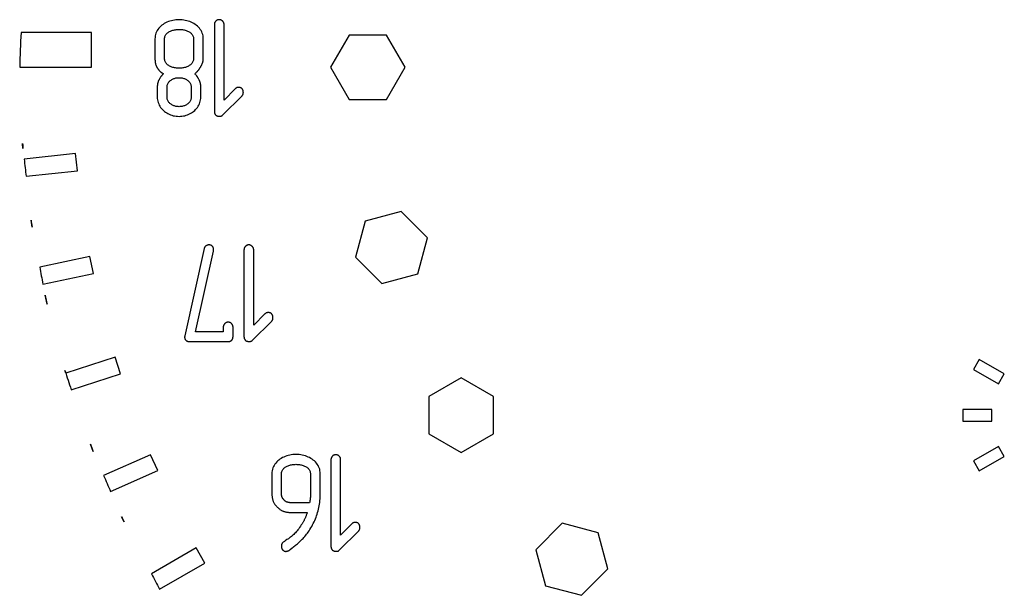
# Model space of a CAD drawing. Extents: x -45 to 862, y 45 to 952.
# Drawn here: x -45 to 382, y 269 to 520 of the extents above; entities that cross this region are included whole.
import ezdxf

# ---------------------------------------------------------------- set-up
doc = ezdxf.new("R2010")
doc.units = 0
doc.layers.get('0').update_dxf_attribs({"linetype": 'CONTINUOUS'})

msp = doc.modelspace()

# ---------------------------------------------------------------- linework, layer by layer
at = {"color": 7}
for points in [[(23.84451, 519.580318), (23.155977, 519.551121), (22.482184, 519.507184), (21.808392, 519.41931), (21.134599, 519.287499), (20.490003, 519.140948), (19.845407, 518.95046), (19.215551, 518.730775), (18.600436, 518.481609), (18.014517, 518.188649), (17.443338, 517.881033), (16.916096, 517.52948), (16.40331, 517.148617), (15.920005, 516.753099), (15.480637, 516.313644), (15.055725, 515.859562), (14.68949, 515.361515), (14.352452, 514.848813), (14.074657, 514.306828), (13.825208, 513.735534), (13.635287, 513.134957), (13.504893, 512.519726), (13.417019, 511.860557), (13.388673, 511.201332), (13.388673, 502.544126), (13.388673, 502.338898), (13.388673, 502.148409), (13.403328, 501.943181), (13.403328, 501.752693), (13.417983, 501.576945), (13.432638, 501.386457), (13.460985, 501.210709), (13.47564, 501.034961), (13.503986, 500.859213), (13.546506, 500.683465), (13.574852, 500.522457), (13.620207, 500.346709), (13.662726, 500.185701), (13.722254, 500.009953), (13.781781, 499.848945), (13.841309, 499.673197), (13.91501, 499.497449), (14.002884, 499.321701), (14.090758, 499.145953), (14.178632, 498.970205), (14.280679, 498.779717), (14.396899, 498.603969), (14.484773, 498.442961), (14.586821, 498.296409), (14.688868, 498.149858), (14.790915, 498.018047), (14.892962, 497.886236), (14.99501, 497.754425), (15.097057, 497.637354), (15.199104, 497.520283), (15.301151, 497.403213), (15.403199, 497.286142), (15.519419, 497.183528), (15.63564, 497.080913), (15.75186, 496.978299), (15.868081, 496.875685), (15.984301, 496.773071), (16.100522, 496.685197), (16.230915, 496.597323), (16.364144, 496.509449), (16.511545, 496.421575), (16.644773, 496.333701), (16.792175, 496.245827), (16.939577, 496.157953), (17.101151, 496.084819), (17.013277, 496.011685), (16.939577, 495.938551), (16.865876, 495.865417), (16.718474, 495.718866), (16.658947, 495.660189), (16.525718, 495.513638), (16.466191, 495.454961), (16.34997, 495.308409), (16.23375, 495.176598), (16.174222, 495.103465), (15.998474, 494.869039), (15.763199, 494.546797), (15.646978, 494.371049), (15.530758, 494.195301), (15.42871, 494.004813), (15.326663, 493.829065), (15.224616, 493.653317), (15.136742, 493.477569), (15.048868, 493.316561), (14.975167, 493.140813), (14.901466, 492.979805), (14.827766, 492.804057), (14.768238, 492.643049), (14.70871, 492.467301), (14.649183, 492.306293), (14.606663, 492.130545), (14.561309, 491.954797), (14.518789, 491.779049), (14.490443, 491.588561), (14.462096, 491.412813), (14.43375, 491.207584), (14.419095, 491.017096), (14.40444, 490.811868), (14.389785, 490.606639), (14.389785, 490.386954), (14.389785, 490.152529), (14.389785, 486.00703), (14.40444, 485.362488), (14.492314, 484.747257), (14.608534, 484.14668), (14.770109, 483.575386), (14.991211, 483.018746), (15.24066, 482.476762), (15.533761, 481.964031), (15.856059, 481.465984), (16.222294, 480.997247), (16.617726, 480.557792), (17.042637, 480.132992), (17.496746, 479.752129), (17.980051, 479.385921), (18.492836, 479.048995), (19.020078, 478.756035), (19.576801, 478.477672), (20.133523, 478.243247), (20.719442, 478.038019), (21.320101, 477.862271), (21.935217, 477.73046), (22.565072, 477.642586), (23.194928, 477.583909), (23.839524, 477.554712), (24.46938, 477.583909), (25.099236, 477.642586), (25.729091, 477.73046), (26.344207, 477.862271), (26.944866, 478.038019), (27.530785, 478.243247), (28.101964, 478.477672), (28.643944, 478.756035), (29.185926, 479.048995), (29.683973, 479.385921), (30.167277, 479.752129), (30.621385, 480.132992), (31.046298, 480.557792), (31.456468, 480.997247), (31.807964, 481.465984), (32.145001, 481.964031), (32.422796, 482.476762), (32.686418, 483.018746), (32.890513, 483.575386), (33.052088, 484.14668), (33.185316, 484.747257), (33.259017, 485.362488), (33.287363, 486.00703), (33.287363, 490.152529), (33.287363, 490.386954), (33.272623, 490.606639), (33.257883, 490.811868), (33.243143, 491.017096), (33.228403, 491.207584), (33.200056, 491.412813), (33.17171, 491.588561), (33.143363, 491.779049), (33.100843, 491.954797), (33.055489, 492.130545), (33.012969, 492.306293), (32.953442, 492.467301), (32.893914, 492.643049), (32.834387, 492.804057), (32.760686, 492.979805), (32.686985, 493.140813), (32.613284, 493.316561), (32.52541, 493.477569), (32.437536, 493.653317), (32.335489, 493.829065), (32.247615, 494.004813), (32.131395, 494.195301), (32.029347, 494.371049), (31.96982, 494.473663), (31.9273, 494.561537), (31.867773, 494.634671), (31.808245, 494.722545), (31.765725, 494.810419), (31.706198, 494.883553), (31.589977, 495.044561), (31.53045, 495.117694), (31.414229, 495.264246), (31.283836, 495.410797), (31.167615, 495.542608), (31.034387, 495.674419), (30.844466, 495.879647), (30.640371, 496.084876), (30.773599, 496.18749), (31.023048, 496.392718), (31.244151, 496.583206), (31.360371, 496.68582), (31.462418, 496.773694), (31.564466, 496.876309), (31.65234, 496.978923), (31.754387, 497.066797), (31.842261, 497.169411), (31.944308, 497.272025), (32.032182, 497.374639), (32.120056, 497.477254), (32.20793, 497.594324), (32.295804, 497.696939), (32.383678, 497.814009), (32.471552, 497.93108), (32.559426, 498.048151), (32.6473, 498.179962), (32.735174, 498.311773), (32.823048, 498.458324), (32.910922, 498.604876), (33.132025, 498.971083), (33.234072, 499.146831), (33.336119, 499.32258), (33.438166, 499.498328), (33.52604, 499.659335), (33.613914, 499.835083), (33.701788, 499.996091), (33.789662, 500.171839), (33.863363, 500.332847), (33.937064, 500.493855), (33.996591, 500.669603), (34.056119, 500.830611), (34.115647, 501.006359), (34.175174, 501.182107), (34.217694, 501.357855), (34.24604, 501.548343), (34.274387, 501.738831), (34.302733, 501.92932), (34.33108, 502.119808), (34.34582, 502.325036), (34.36056, 502.544721), (34.36056, 502.74995), (34.36056, 511.202098), (34.332214, 511.861294), (34.24434, 512.520463), (34.096938, 513.135694), (33.907017, 513.736271), (33.671741, 514.307565), (33.378642, 514.84955), (33.041602, 515.362252), (32.675366, 515.860299), (32.265196, 516.314409), (31.811088, 516.753836), (31.327781, 517.149354), (30.814997, 517.530217), (30.273015, 517.88177), (29.716294, 518.189386), (29.115632, 518.482346), (28.500517, 518.731512), (27.870664, 518.951197), (27.226068, 519.141685), (26.567015, 519.288236), (25.893223, 519.420047), (25.21943, 519.507921), (24.530897, 519.551858)], [(41.10029, 519.566145), (40.952889, 519.551972), (40.81966, 519.522775), (40.672259, 519.493578), (40.53903, 519.449641), (40.405802, 519.390964), (40.289581, 519.332287), (40.159188, 519.259153), (40.042967, 519.186019), (39.94092, 519.098145), (39.838873, 518.995531), (39.736826, 518.907657), (39.648951, 518.790586), (39.561077, 518.673515), (39.487377, 518.556444), (39.413676, 518.439373), (39.339975, 518.307562), (39.297455, 518.175751), (39.252101, 518.0292), (39.209581, 517.882649), (39.194841, 517.736098), (39.180101, 517.589546), (39.165361, 517.428539), (39.165361, 479.694161), (39.165361, 479.621027), (39.165361, 479.533153), (39.180101, 479.460019), (39.180101, 479.386885), (39.194841, 479.313751), (39.209581, 479.225877), (39.224322, 479.152743), (39.239062, 479.094066), (39.253802, 479.020932), (39.282148, 478.947798), (39.310495, 478.874665), (39.325235, 478.815987), (39.353581, 478.742854), (39.398936, 478.684176), (39.427282, 478.611043), (39.455629, 478.552365), (39.498148, 478.493688), (39.540668, 478.420554), (39.586022, 478.361877), (39.628542, 478.3032), (39.68807, 478.244523), (39.733424, 478.185846), (39.849644, 478.068775), (39.923345, 478.010098), (40.011219, 477.95142), (40.113266, 477.907483), (40.215314, 477.848806), (40.331534, 477.804869), (40.464763, 477.760932), (40.597991, 477.716995), (40.728385, 477.687798), (40.875786, 477.658602), (41.037361, 477.629405), (41.184763, 477.615231), (41.346337, 477.601058), (41.507912, 477.601058), (41.655314, 477.615231), (41.816889, 477.629405), (41.96429, 477.658602), (42.111692, 477.687798), (42.259093, 477.746476), (42.392322, 477.805153), (42.52555, 477.878287), (42.655944, 477.966161), (42.757991, 478.068775), (51.210105, 486.506268), (51.312152, 486.623339), (51.400026, 486.75515), (51.4879, 486.886961), (51.561601, 487.018772), (51.621129, 487.165323), (51.663648, 487.311874), (51.709003, 487.472882), (51.723743, 487.619433), (51.738483, 487.780441), (51.753223, 487.941449), (51.738483, 488.088), (51.738483, 488.249008), (51.710136, 488.410016), (51.68179, 488.556567), (51.653443, 488.703118), (51.610924, 488.849669), (51.565569, 488.98148), (51.506042, 489.113291), (51.432341, 489.245102), (51.372814, 489.362173), (51.299113, 489.464787), (51.225412, 489.567402), (51.137538, 489.655276), (51.063837, 489.728409), (50.975963, 489.801543), (50.873916, 489.874677), (50.771869, 489.933354), (50.655648, 489.992031), (50.539428, 490.035969), (50.406199, 490.079906), (50.272971, 490.109102), (50.139743, 490.138299), (49.992341, 490.152472), (49.861947, 490.166646), (49.714546, 490.166646), (49.567144, 490.152472), (49.419743, 490.138299), (49.272341, 490.124126), (49.12494, 490.094929), (48.994546, 490.050992), (48.847144, 489.992315), (48.713916, 489.933638), (48.580688, 489.860504), (48.464467, 489.78737), (48.348247, 489.684756), (48.232026, 489.596882), (43.383413, 484.675002), (43.383413, 517.502154), (43.383413, 517.648706), (43.368673, 517.780517), (43.340326, 517.927068), (43.297807, 518.058879), (43.255287, 518.20543), (43.195759, 518.337241), (43.136232, 518.454312), (43.062531, 518.571383), (42.974657, 518.688454), (42.886783, 518.805524), (42.798909, 518.908139), (42.696862, 519.010753), (42.580641, 519.098627), (42.478594, 519.186501), (42.3482, 519.259635), (42.23198, 519.332769), (42.101586, 519.391446), (41.968358, 519.450123), (41.820956, 519.49406), (41.687728, 519.523257), (41.540326, 519.552454), (41.392925, 519.566627), (41.245523, 519.566627)], [(23.390401, 515.347398), (23.771376, 515.347398), (24.166808, 515.347398), (24.562239, 515.333225), (24.942931, 515.304028), (25.338362, 515.260091), (25.733794, 515.201414), (26.114769, 515.12828), (26.495743, 515.025666), (26.861978, 514.923052), (27.228213, 514.791241), (27.565251, 514.65943), (27.902289, 514.498422), (28.224587, 514.322674), (28.532143, 514.117446), (28.809938, 513.912217), (29.059387, 513.677792), (29.308836, 513.443367), (29.51293, 513.179745), (29.702852, 512.886784), (29.850253, 512.593824), (29.983482, 512.271553), (30.071356, 511.934627), (30.113875, 511.568419), (30.142222, 511.202183), (30.142222, 502.750035), (30.113875, 502.383827), (30.071356, 502.017619), (29.983482, 501.680721), (29.867261, 501.35845), (29.71986, 501.050835), (29.529938, 500.772472), (29.325844, 500.49411), (29.104741, 500.244945), (28.841119, 500.01052), (28.577497, 499.790835), (28.284681, 499.600346), (27.962383, 499.409858), (27.640085, 499.24885), (27.288591, 499.102299), (26.937096, 498.970488), (26.570861, 498.853417), (26.189886, 498.750803), (25.809195, 498.662929), (25.42822, 498.589795), (25.032789, 498.545858), (24.637357, 498.501921), (24.241925, 498.472724), (23.846494, 498.472724), (23.451062, 498.472724), (23.070087, 498.501921), (22.674656, 498.545858), (22.279224, 498.589795), (21.89825, 498.662929), (21.517558, 498.750803), (21.136583, 498.853417), (20.770349, 498.970488), (20.418854, 499.102299), (20.067359, 499.24885), (19.745061, 499.409858), (19.422763, 499.600346), (19.129945, 499.790835), (18.85215, 500.01052), (18.602701, 500.244945), (18.367426, 500.49411), (18.163331, 500.772472), (17.97341, 501.050835), (17.826008, 501.35845), (17.709788, 501.680721), (17.621914, 502.017619), (17.562386, 502.383827), (17.547731, 502.750035), (17.547731, 511.202183), (17.562386, 511.568419), (17.621914, 511.92), (17.709788, 512.242243), (17.826008, 512.564513), (17.97341, 512.857474), (18.163331, 513.135836), (18.367426, 513.399458), (18.602701, 513.633883), (18.85215, 513.868309), (19.129945, 514.073254), (19.422763, 514.263742), (19.730321, 514.45423), (20.067359, 514.600781), (20.404397, 514.747332), (20.755892, 514.879143), (21.122127, 514.996214), (21.488361, 515.084088), (21.869336, 515.171962), (22.250311, 515.230639), (22.631286, 515.289317), (23.012261, 515.318513)], [(97.731357, 512.915868), (89.630821, 498.897298), (97.731357, 484.864101), (113.932485, 484.864101), (122.033021, 498.897298), (113.932485, 512.915868)], [(23.507613, 494.36966), (23.844368, 494.36966), (24.181406, 494.36966), (24.532901, 494.340463), (24.869939, 494.296526), (25.206693, 494.237849), (25.543731, 494.164715), (25.866029, 494.062101), (26.188327, 493.959487), (26.481429, 493.827676), (26.788986, 493.681124), (27.066782, 493.520117), (27.344577, 493.344369), (27.608199, 493.16862), (27.843475, 492.963392), (28.07875, 492.743707), (28.282845, 492.509282), (28.472763, 492.2604), (28.634338, 491.996778), (28.781739, 491.718416), (28.914968, 491.440054), (29.002842, 491.132438), (29.076543, 490.824822), (29.119062, 490.487924), (29.133802, 490.150998), (29.133802, 486.005471), (29.119062, 485.653918), (29.076543, 485.331647), (29.002842, 485.024031), (28.914968, 484.716416), (28.781739, 484.423455), (28.634338, 484.159833), (28.472763, 483.896211), (28.282845, 483.647046), (28.07875, 483.41262), (27.843475, 483.192935), (27.608199, 482.987707), (27.344577, 482.797219), (27.066782, 482.636211), (26.788986, 482.475203), (26.481429, 482.328652), (26.188327, 482.196841), (25.866029, 482.094227), (25.543731, 481.991613), (25.206693, 481.918479), (24.869939, 481.859802), (24.532901, 481.815865), (24.181406, 481.786668), (23.844368, 481.772494), (23.507613, 481.786668), (23.170575, 481.815865), (22.833537, 481.859802), (22.496783, 481.918479), (22.174485, 481.991613), (21.852187, 482.094227), (21.544629, 482.196841), (21.237071, 482.328652), (20.944253, 482.475203), (20.651435, 482.636211), (20.387813, 482.797219), (20.124191, 482.987707), (19.888916, 483.192935), (19.667813, 483.41262), (19.463719, 483.647046), (19.273798, 483.896211), (19.09805, 484.159833), (18.964821, 484.423455), (18.831593, 484.716416), (18.743719, 485.024031), (18.670018, 485.331647), (18.627498, 485.653918), (18.612843, 486.005471), (18.612843, 490.150998), (18.627498, 490.487924), (18.670018, 490.824822), (18.743719, 491.132438), (18.831593, 491.440054), (18.964821, 491.718416), (19.09805, 491.996778), (19.273798, 492.2604), (19.463719, 492.509282), (19.667813, 492.743707), (19.888916, 492.963392), (20.124191, 493.16862), (20.387813, 493.344369), (20.651435, 493.520117), (20.944253, 493.681124), (21.237071, 493.827676), (21.544629, 493.959487), (21.852187, 494.062101), (22.174485, 494.164715), (22.496783, 494.237849), (22.833537, 494.296526), (23.170575, 494.340463)], [(120.318746, 436.288592), (104.674283, 432.084529), (100.484836, 416.43995), (111.939877, 404.984891), (127.584354, 409.188983), (131.773791, 424.833534)], [(36.720439, 421.713411), (36.604219, 421.699238), (36.470991, 421.685065), (36.35477, 421.655868), (36.23855, 421.626671), (36.122329, 421.597474), (36.020282, 421.553537), (35.904061, 421.5096), (35.802014, 421.465663), (35.699967, 421.406986), (35.59792, 421.348309), (35.510046, 421.289631), (35.422172, 421.216498), (35.334298, 421.143364), (35.246424, 421.07023), (35.172723, 420.982356), (35.099022, 420.894482), (35.039494, 420.791868), (34.979967, 420.703994), (34.920439, 420.586923), (34.87792, 420.484309), (34.832565, 420.367238), (34.790046, 420.250167), (34.775306, 420.133096), (26.323191, 382.149694), (26.308564, 382.04708), (26.293909, 381.944466), (26.279254, 381.841852), (26.264599, 381.739238), (26.264599, 381.651364), (26.249943, 381.56349), (26.264599, 381.460876), (26.264599, 381.373002), (26.279254, 381.285128), (26.293909, 381.211994), (26.308564, 381.12412), (26.33691, 381.036246), (26.365257, 380.963112), (26.393603, 380.875238), (26.436123, 380.802104), (26.481477, 380.72897), (26.523997, 380.641096), (26.566517, 380.567962), (26.626044, 380.494828), (26.685572, 380.421694), (26.745099, 380.348561), (26.8188, 380.275427), (26.892501, 380.202293), (26.952028, 380.158356), (27.011556, 380.114419), (27.071084, 380.070482), (27.130611, 380.026545), (27.190139, 379.982608), (27.249666, 379.953411), (27.309194, 379.924214), (27.368721, 379.895017), (27.428249, 379.86582), (27.487776, 379.836624), (27.547304, 379.82245), (27.606832, 379.793254), (27.680532, 379.77908), (27.74006, 379.764907), (27.799587, 379.750734), (27.873288, 379.736561), (27.932816, 379.722387), (28.006517, 379.722387), (28.080217, 379.708214), (28.139745, 379.708214), (28.213446, 379.708214), (28.287147, 379.694041), (45.249968, 379.694041), (45.309495, 379.708214), (45.369023, 379.708214), (45.442723, 379.708214), (45.502251, 379.722387), (45.561779, 379.722387), (45.621306, 379.736561), (45.695007, 379.750734), (45.754534, 379.764907), (45.814062, 379.77908), (45.87359, 379.793254), (45.933117, 379.82245), (45.992645, 379.836624), (46.052172, 379.86582), (46.1117, 379.895017), (46.171227, 379.924214), (46.230755, 379.953411), (46.290283, 379.982608), (46.34981, 380.026545), (46.409338, 380.070482), (46.468865, 380.114419), (46.528393, 380.158356), (46.58792, 380.202293), (46.647448, 380.24623), (46.706975, 380.304907), (46.766503, 380.363584), (46.826031, 380.407521), (46.86855, 380.466198), (46.913905, 380.539332), (46.956424, 380.598009), (46.998944, 380.656687), (47.044298, 380.72982), (47.072645, 380.788498), (47.100991, 380.861631), (47.129338, 380.934765), (47.157684, 381.007899), (47.186031, 381.081033), (47.200771, 381.168907), (47.215511, 381.242041), (47.230251, 381.315175), (47.244991, 381.403049), (47.259731, 381.490923), (47.259731, 381.578797), (47.274471, 381.666671), (47.274471, 381.754545), (47.274471, 381.842419), (47.274471, 385.987918), (47.274471, 386.148926), (47.259731, 386.280737), (47.231385, 386.427288), (47.188865, 386.573839), (47.146346, 386.70565), (47.103826, 386.837461), (47.044298, 386.969272), (46.970597, 387.101083), (46.882723, 387.218154), (46.809023, 387.335225), (46.706975, 387.437839), (46.619101, 387.540454), (46.517054, 387.643068), (46.400834, 387.730942), (46.284613, 387.804076), (46.168393, 387.877209), (46.035164, 387.950343), (45.901936, 388.00902), (45.768708, 388.052957), (45.635479, 388.082154), (45.488078, 388.111351), (45.340676, 388.125524), (45.193275, 388.139698), (45.045873, 388.125524), (44.898471, 388.111351), (44.75107, 388.082154), (44.617842, 388.052957), (44.47044, 388.00902), (44.337212, 387.950343), (44.203983, 387.877209), (44.087763, 387.804076), (43.971542, 387.730942), (43.855322, 387.643068), (43.739101, 387.540454), (43.637054, 387.437839), (43.54918, 387.335225), (43.461306, 387.218154), (43.373432, 387.101083), (43.299731, 386.969272), (43.240204, 386.837461), (43.180676, 386.70565), (43.135322, 386.573839), (43.092802, 386.427288), (43.064456, 386.280737), (43.049716, 386.148926), (43.049716, 385.987918), (43.049716, 383.922482), (31.023383, 383.922482), (38.757739, 419.005502), (38.800259, 419.16651), (38.828605, 419.342258), (38.843345, 419.503266), (38.843345, 419.679014), (38.843345, 419.840022), (38.828605, 420.00103), (38.800259, 420.176778), (38.757739, 420.337786), (38.715219, 420.484337), (38.655692, 420.630888), (38.581991, 420.777439), (38.494117, 420.923991), (38.39207, 421.055802), (38.290022, 421.172872), (38.173802, 421.275487), (38.040574, 421.378101), (37.893172, 421.465975), (37.731597, 421.553849), (37.555849, 421.612526), (37.380101, 421.656463), (37.176007, 421.68566), (36.971912, 421.714857)], [(54.122715, 421.713411), (53.975313, 421.699238), (53.827911, 421.685065), (53.694683, 421.670891), (53.547282, 421.626954), (53.414053, 421.583017), (53.280825, 421.52434), (53.164604, 421.465663), (53.048384, 421.392529), (52.915156, 421.319395), (52.813108, 421.231521), (52.711061, 421.143647), (52.609014, 421.041033), (52.52114, 420.923962), (52.433266, 420.821348), (52.359565, 420.704277), (52.285864, 420.572466), (52.226337, 420.440655), (52.166809, 420.308844), (52.124289, 420.162293), (52.08177, 420.015742), (52.06703, 419.869191), (52.052289, 419.722639), (52.037549, 419.561631), (52.037549, 381.841909), (52.037549, 381.754035), (52.052289, 381.680901), (52.052289, 381.593027), (52.06703, 381.519893), (52.06703, 381.446759), (52.08177, 381.373625), (52.09651, 381.300491), (52.11125, 381.227357), (52.139597, 381.154224), (52.154337, 381.08109), (52.182683, 381.007956), (52.21103, 380.949279), (52.239376, 380.876145), (52.267723, 380.817468), (52.296069, 380.744334), (52.338589, 380.685657), (52.366935, 380.62698), (52.409455, 380.553846), (52.454809, 380.495169), (52.514337, 380.436491), (52.556856, 380.377814), (52.599376, 380.319137), (52.715597, 380.202066), (52.789297, 380.143389), (52.877171, 380.099452), (52.979219, 380.040775), (53.081266, 379.982098), (53.197486, 379.938161), (53.330715, 379.894224), (53.463943, 379.850287), (53.611345, 379.82109), (53.758746, 379.791893), (53.906148, 379.762696), (54.053549, 379.748523), (54.215124, 379.748523), (54.376699, 379.748523), (54.5241, 379.748523), (54.685675, 379.762696), (54.833077, 379.791893), (54.994652, 379.83583), (55.12788, 379.879767), (55.275282, 379.938444), (55.40851, 380.011578), (55.52473, 380.099452), (55.640951, 380.202066), (64.078438, 388.639559), (64.180485, 388.75663), (64.282533, 388.888441), (64.356233, 389.020252), (64.429934, 389.166803), (64.489462, 389.298614), (64.531981, 389.459622), (64.577336, 389.606173), (64.592076, 389.767181), (64.606816, 389.913732), (64.621556, 390.07474), (64.621556, 390.235748), (64.606816, 390.382299), (64.57847, 390.543307), (64.550123, 390.689858), (64.521777, 390.836409), (64.476422, 390.982961), (64.433903, 391.129512), (64.374375, 391.261323), (64.314848, 391.378394), (64.241147, 391.495465), (64.167446, 391.598079), (64.093745, 391.700693), (64.005871, 391.788567), (63.93217, 391.876441), (63.844296, 391.949575), (63.742249, 392.008252), (63.640202, 392.066929), (63.523981, 392.125606), (63.407761, 392.169543), (63.274533, 392.21348), (63.141304, 392.242677), (63.008076, 392.271874), (62.874848, 392.286047), (62.727446, 392.30022), (62.580044, 392.30022), (62.432643, 392.30022), (62.285241, 392.286047), (62.13784, 392.25685), (62.004611, 392.227654), (61.85721, 392.183717), (61.723981, 392.125039), (61.593588, 392.066362), (61.460359, 391.993228), (61.327131, 391.920094), (61.210911, 391.83222), (61.108863, 391.729606), (56.26025, 386.807698), (56.26025, 419.634283), (56.24551, 419.780835), (56.23077, 419.927386), (56.202423, 420.059197), (56.174077, 420.205748), (56.114549, 420.337559), (56.069195, 420.46937), (55.995494, 420.586441), (55.921793, 420.718252), (55.833919, 420.835323), (55.746045, 420.937937), (55.658171, 421.040551), (55.556124, 421.143165), (55.439904, 421.231039), (55.337856, 421.318913), (55.221636, 421.392047), (55.088408, 421.465181), (54.955179, 421.523858), (54.821951, 421.582535), (54.688723, 421.626472), (54.541321, 421.670409), (54.393919, 421.684583), (54.246518, 421.698756)], [(371.260148, 371.938082), (368.74063, 367.572869), (379.653676, 361.27406), (382.173194, 365.639301)], [(146.33428, 363.910734), (132.31578, 355.810167), (132.31578, 339.609005), (146.33428, 331.508409), (160.367431, 339.609005), (160.367431, 355.810082)], [(364.097112, 350.229033), (364.097112, 345.189997), (376.694702, 345.189997), (376.694702, 350.229033)], [(379.653676, 334.145055), (368.74063, 327.846217), (371.260176, 323.481005), (382.173222, 329.779843)], [(74.601136, 330.644098), (73.927344, 330.629924), (73.238811, 330.585987), (72.565019, 330.498113), (71.905963, 330.366302), (71.246911, 330.219751), (70.602316, 330.029263), (69.97246, 329.809578), (69.371802, 329.545956), (68.771143, 329.267594), (68.214419, 328.945294), (67.672437, 328.608369), (67.159653, 328.227506), (66.676348, 327.817332), (66.236978, 327.392532), (65.826808, 326.923795), (65.445831, 326.440431), (65.123535, 325.913102), (64.830716, 325.371118), (64.595441, 324.799824), (64.405519, 324.213874), (64.258118, 323.583987), (64.170244, 322.939446), (64.141897, 322.265622), (64.141897, 313.828101), (64.141897, 313.50583), (64.156637, 313.183559), (64.171378, 312.890598), (64.199724, 312.582983), (64.228071, 312.290022), (64.256417, 312.01166), (64.298937, 311.733298), (64.358464, 311.454935), (64.417992, 311.191313), (64.491693, 310.927691), (64.579567, 310.678809), (64.667441, 310.415187), (64.769488, 310.166022), (64.885708, 309.931597), (65.018937, 309.682715), (65.152165, 309.44829), (65.299567, 309.199408), (65.461141, 308.964983), (65.636889, 308.730557), (65.826811, 308.496132), (66.030905, 308.261707), (66.235, 308.027282), (66.470275, 307.7784), (66.719724, 307.558715), (66.955, 307.35377), (67.190275, 307.148825), (67.425551, 306.973077), (67.660826, 306.797329), (67.896102, 306.636321), (68.145551, 306.48977), (68.380826, 306.357959), (68.630275, 306.226148), (68.865551, 306.109077), (69.115, 306.006463), (69.378622, 305.918589), (69.628071, 305.830715), (69.891693, 305.757581), (70.155315, 305.684447), (70.43311, 305.62577), (70.710905, 305.581833), (70.9887, 305.537896), (71.281517, 305.508699), (71.574619, 305.479502), (71.882175, 305.465329), (72.204474, 305.451156), (72.526774, 305.451156), (79.528689, 305.451156), (79.412468, 305.14354), (79.310421, 304.835924), (79.208374, 304.542935), (79.106326, 304.264573), (79.004279, 303.986211), (78.888059, 303.722589), (78.786011, 303.473707), (78.683964, 303.224825), (78.567744, 302.975943), (78.465696, 302.727061), (78.349476, 302.492636), (78.219082, 302.243471), (78.102862, 302.009046), (77.972468, 301.77462), (77.83924, 301.540195), (77.706011, 301.291313), (77.55861, 301.056888), (77.411208, 300.808006), (77.263807, 300.558841), (77.088059, 300.295219), (76.926484, 300.031597), (76.750736, 299.753235), (76.560814, 299.474872), (76.194581, 298.918261), (75.813605, 298.405559), (75.447371, 297.922167), (75.081135, 297.468057), (74.714902, 297.043257), (74.348666, 296.647767), (73.997172, 296.281559), (73.630936, 295.944633), (73.29418, 295.622362), (72.942687, 295.314746), (72.605931, 295.036384), (72.268894, 294.772762), (71.946595, 294.50914), (71.624299, 294.274715), (71.31674, 294.05503), (71.009184, 293.850085), (70.701625, 293.64514), (69.852084, 293.088501), (69.574289, 292.898013), (69.32484, 292.722265), (69.075391, 292.546517), (68.959171, 292.443902), (68.84295, 292.326831), (68.740903, 292.209761), (68.653029, 292.09269), (68.565155, 291.960879), (68.505627, 291.829068), (68.431927, 291.697257), (68.389407, 291.550706), (68.344053, 291.404154), (68.301533, 291.257603), (68.273186, 291.111052), (68.258446, 290.964501), (68.258446, 290.81795), (68.258446, 290.656942), (68.273186, 290.510391), (68.287927, 290.363839), (68.316273, 290.217288), (68.358793, 290.070737), (68.401312, 289.924186), (68.46084, 289.777635), (68.534541, 289.645824), (68.608242, 289.514013), (68.696116, 289.396942), (68.798163, 289.250391), (68.914383, 289.11858), (69.030604, 289.015965), (69.146824, 288.913351), (69.280053, 288.825477), (69.413281, 288.752343), (69.546509, 288.693666), (69.679738, 288.634989), (69.812966, 288.591052), (69.960368, 288.576879), (70.093596, 288.547682), (70.240997, 288.547682), (70.374226, 288.547682), (70.521627, 288.561855), (70.654856, 288.591052), (70.802257, 288.620249), (70.935486, 288.664186), (71.082887, 288.708123), (71.213281, 288.7668), (71.346509, 288.839934), (71.479738, 288.913068), (71.612966, 288.986202), (71.729186, 289.074076), (72.022003, 289.293761), (72.974157, 290.040831), (73.32565, 290.319194), (73.691887, 290.597556), (74.05812, 290.905172), (74.453553, 291.212787), (74.834527, 291.535058), (75.2447, 291.886611), (75.64013, 292.238164), (76.050303, 292.6044), (76.460474, 292.985235), (76.870647, 293.366098), (77.280817, 293.776271), (77.690988, 294.186416), (78.086421, 294.625871), (78.481851, 295.065326), (78.862544, 295.519436), (79.243517, 295.988173), (79.609754, 296.45691), (79.961247, 296.954957), (80.298286, 297.453005), (80.693717, 298.097518), (81.08915, 298.74206), (81.455383, 299.386573), (81.806879, 300.031143), (82.143916, 300.690283), (82.466215, 301.34948), (82.759314, 302.008677), (83.052133, 302.682501), (83.315755, 303.356324), (83.565204, 304.044803), (83.80048, 304.733282), (84.004574, 305.421761), (84.208669, 306.139521), (84.384417, 306.857282), (84.545991, 307.575043), (84.67922, 308.322113), (84.812448, 309.069184), (84.914495, 309.83091), (85.002369, 310.592636), (85.061897, 311.383644), (85.121425, 312.189307), (85.149771, 312.99497), (85.149771, 313.829121), (85.149771, 322.266643), (85.121425, 322.940466), (85.033551, 323.585008), (84.900322, 324.214866), (84.710401, 324.800816), (84.460952, 325.37211), (84.183157, 325.914094), (83.84612, 326.441424), (83.479884, 326.924816), (83.054974, 327.393553), (82.615606, 327.818353), (82.132299, 328.228526), (81.619515, 328.609389), (81.077533, 328.946315), (80.506355, 329.268614), (79.905694, 329.546976), (79.305035, 329.810598), (78.67518, 330.030283), (78.016127, 330.220772), (77.357075, 330.367323), (76.683283, 330.499134), (76.00949, 330.587008), (75.320957, 330.630945)], [(91.886227, 330.52731), (91.738826, 330.513137), (91.591424, 330.498964), (91.444022, 330.484791), (91.313629, 330.440854), (91.1804, 330.396917), (91.047172, 330.338239), (90.913944, 330.279562), (90.797723, 330.206428), (90.681503, 330.133294), (90.565282, 330.04542), (90.463235, 329.957546), (90.375361, 329.854932), (90.273314, 329.737861), (90.18544, 329.635247), (90.111739, 329.518176), (90.038038, 329.386365), (89.978511, 329.254554), (89.935991, 329.122743), (89.890637, 328.976192), (89.848117, 328.844381), (89.81977, 328.683373), (89.80503, 328.536822), (89.80503, 328.390271), (89.80503, 290.655893), (89.80503, 290.568019), (89.80503, 290.494885), (89.81977, 290.407011), (89.81977, 290.333877), (89.834511, 290.260743), (89.849251, 290.187609), (89.863991, 290.114476), (89.878731, 290.041342), (89.893471, 289.968208), (89.921818, 289.895074), (89.936558, 289.82194), (89.964904, 289.763263), (89.993251, 289.690129), (90.021597, 289.631452), (90.066951, 289.558318), (90.095298, 289.499641), (90.137818, 289.440964), (90.183172, 289.36783), (90.225692, 289.309153), (90.268211, 289.250476), (90.327739, 289.191798), (90.373093, 289.133121), (90.489314, 289.01605), (90.563014, 288.957373), (90.650889, 288.913436), (90.738763, 288.854759), (90.854983, 288.796082), (90.971203, 288.752145), (91.087424, 288.708208), (91.220652, 288.664271), (91.368054, 288.635074), (91.515455, 288.605877), (91.662857, 288.57668), (91.824432, 288.562507), (91.986007, 288.562507), (92.133408, 288.562507), (92.294983, 288.562507), (92.456558, 288.57668), (92.603959, 288.605877), (92.751361, 288.649814), (92.898763, 288.693751), (93.031991, 288.752428), (93.165219, 288.825562), (93.28144, 288.913436), (93.39766, 289.01605), (101.835119, 297.453543), (101.95134, 297.570614), (102.039214, 297.702425), (102.127088, 297.834236), (102.200788, 297.980787), (102.260316, 298.112598), (102.302836, 298.273606), (102.331182, 298.420157), (102.359529, 298.581165), (102.374269, 298.727717), (102.374269, 298.888724), (102.374269, 299.049732), (102.359529, 299.196283), (102.344788, 299.357291), (102.316442, 299.503843), (102.288095, 299.650394), (102.245576, 299.796945), (102.186048, 299.943496), (102.126521, 300.075307), (102.066993, 300.192378), (102.007466, 300.309449), (101.933765, 300.412063), (101.860064, 300.514677), (101.77219, 300.602551), (101.698489, 300.690425), (101.610615, 300.763559), (101.508568, 300.822236), (101.406521, 300.880913), (101.2903, 300.939591), (101.17408, 300.983528), (101.040851, 301.027465), (100.907623, 301.056661), (100.774395, 301.085858), (100.626993, 301.100031), (100.493765, 301.114205), (100.346363, 301.114205), (100.198962, 301.114205), (100.05156, 301.100031), (99.904158, 301.070835), (99.756757, 301.041638), (99.623529, 300.997701), (99.476127, 300.939024), (99.342899, 300.880346), (99.20967, 300.807213), (99.09345, 300.734079), (98.977229, 300.646205), (98.861009, 300.543591), (94.012396, 295.62171), (94.012396, 328.448835), (94.012396, 328.595386), (93.997655, 328.741937), (93.969309, 328.873748), (93.923955, 329.020299), (93.881435, 329.15211), (93.821907, 329.283921), (93.76238, 329.400992), (93.688679, 329.532803), (93.600805, 329.649874), (93.512931, 329.752488), (93.410884, 329.855102), (93.308837, 329.957717), (93.206789, 330.045591), (93.090569, 330.133465), (92.974348, 330.206598), (92.858128, 330.279732), (92.7249, 330.338409), (92.591671, 330.397087), (92.44427, 330.441024), (92.311041, 330.484961), (92.16364, 330.499134), (92.016238, 330.513307)], [(74.601136, 326.367156), (74.98211, 326.352983), (75.377543, 326.338809), (75.772973, 326.294872), (76.168406, 326.250935), (76.54938, 326.177802), (76.930353, 326.104668), (77.311329, 326.002054), (77.677563, 325.884983), (78.029059, 325.767912), (78.380552, 325.621361), (78.702851, 325.460353), (79.01041, 325.269865), (79.317967, 325.079376), (79.595762, 324.874431), (79.845211, 324.640006), (80.080486, 324.391124), (80.284581, 324.127502), (80.460329, 323.834542), (80.621904, 323.541581), (80.738124, 323.21931), (80.825998, 322.882384), (80.885526, 322.516176), (80.900266, 322.149969), (80.900266, 313.2144), (80.900266, 312.892129), (80.885526, 312.642964), (80.870786, 312.306066), (80.856045, 312.027704), (80.827699, 311.705433), (80.812959, 311.500488), (80.784612, 311.31), (80.769872, 311.119512), (80.727352, 310.85589), (80.667825, 310.592268), (80.639478, 310.41652), (80.579951, 310.138157), (80.46373, 309.669392), (72.582905, 309.669392), (72.42133, 309.669392), (72.273929, 309.683565), (72.112354, 309.683565), (71.964952, 309.697739), (71.817551, 309.711912), (71.684323, 309.726085), (71.536921, 309.740258), (71.403693, 309.754431), (71.270464, 309.783628), (71.137236, 309.827565), (71.004008, 309.856762), (70.887787, 309.900699), (70.771567, 309.944636), (70.638338, 309.988573), (70.522118, 310.04725), (70.405897, 310.120384), (70.272669, 310.179061), (70.156449, 310.266935), (70.040228, 310.340069), (69.924008, 310.427943), (69.807787, 310.530557), (69.674559, 310.633172), (69.558338, 310.735786), (69.442118, 310.852857), (69.340071, 310.969928), (69.238023, 311.086998), (69.150149, 311.204069), (69.048102, 311.32114), (68.974401, 311.438211), (68.886527, 311.555282), (68.812826, 311.672353), (68.753299, 311.804164), (68.679598, 311.921235), (68.620071, 312.053046), (68.574716, 312.170117), (68.515189, 312.301928), (68.472669, 312.433739), (68.444323, 312.56555), (68.415976, 312.712101), (68.373456, 312.843912), (68.358716, 312.990463), (68.33037, 313.137014), (68.31563, 313.283565), (68.31563, 313.444573), (68.300889, 313.605581), (68.300889, 313.766589), (68.300889, 322.145518), (68.31563, 322.511726), (68.375157, 322.877934), (68.463031, 323.21486), (68.59626, 323.537102), (68.743661, 323.830063), (68.933582, 324.123024), (69.137677, 324.386646), (69.372952, 324.635528), (69.636574, 324.869953), (69.91437, 325.074898), (70.207472, 325.265386), (70.529769, 325.455874), (70.852068, 325.616882), (71.203561, 325.763433), (71.555057, 325.880504), (71.92129, 325.997575), (72.302267, 326.100189), (72.682957, 326.173323), (73.063933, 326.246457), (73.444907, 326.290394), (73.84034, 326.334331), (74.221313, 326.348504)], [(190.191529, 300.732463), (178.736496, 289.277376), (182.940582, 273.632854), (198.585054, 269.443389), (210.040087, 280.898476), (205.836001, 296.542998)]]:
    msp.add_lwpolyline(points, close=True, dxfattribs=at)
for points in [[(-45.354336, 498.897298), (-14.16794, 498.897298), (-14.16794, 514.014265), (-44.783158, 514.014491)], [(-43.919416, 463.622598), (-44.109337, 465.717317)], [(-21.111378, 461.366731), (-43.406206, 459.022989)], [(-42.556666, 451.508343), (-20.320401, 453.852113), (-21.111378, 461.366731)], [(-39.949084, 429.47708), (-40.417934, 432.465364)], [(-14.82722, 416.70377), (-36.653284, 412.060224)], [(-35.247022, 404.633452), (-13.259808, 409.306309), (-14.82722, 416.70377)], [(-33.430643, 395.902998), (-34.338861, 399.828756)], [(-3.928815, 372.93412), (-25.35939, 365.976113), (-25.710884, 367.118674)], [(-22.957037, 358.798365), (-1.585054, 365.741745), (-3.928815, 372.93412)], [(-13.435754, 331.889216), (-14.680726, 335.126494)], [(11.495934, 330.541483), (-8.894613, 321.45942)], [(-5.862404, 314.530753), (14.57208, 323.642069), (11.495934, 330.541483)], [(-0.046925, 301.376976), (-1.101692, 303.603534)], [(31.27125, 290.009792), (11.876796, 278.803757)], [(15.40705, 272.124057), (35.050527, 283.461931), (31.27125, 290.009792)]]:
    msp.add_lwpolyline(points, dxfattribs=at)
for points in [[(-44.783158, 514.014491), (-45.057582, 508.978953), (-45.248002, 503.939187), (-45.354336, 498.897298)], [(-44.109337, 465.717317), (-44.047649, 465.018931), (-43.984342, 464.32069), (-43.919416, 463.622598)], [(-43.406206, 459.022989), (-43.143915, 456.51579), (-42.860725, 454.010821), (-42.556666, 451.508343)], [(-40.417934, 432.465364), (-40.264973, 431.468751), (-40.108688, 430.472651), (-39.949084, 429.47708)], [(-36.653284, 412.060224), (-36.205167, 409.58077), (-35.736397, 407.105093), (-35.247022, 404.633452)], [(-34.338861, 399.828756), (-34.041936, 398.518832), (-33.739194, 397.210233), (-33.430643, 395.902998)], [(-25.710884, 367.118674), (-24.819754, 364.336433), (-23.901762, 361.562867), (-22.957037, 358.798365)], [(-14.680726, 335.126494), (-14.269863, 334.045819), (-13.854869, 332.966718), (-13.435754, 331.889216)], [(-8.894613, 321.45942), (-7.903151, 319.141477), (-6.89238, 316.831841), (-5.862404, 314.530753)], [(-1.101692, 303.603534), (-0.752119, 302.860394), (-0.400529, 302.118206), (-0.046925, 301.376976)], [(11.876796, 278.803757), (13.034981, 276.567428), (14.211773, 274.340784), (15.40705, 272.124057)]]:
    msp.add_open_spline(points, degree=3, dxfattribs=at)

doc.saveas('drawing.dxf')
